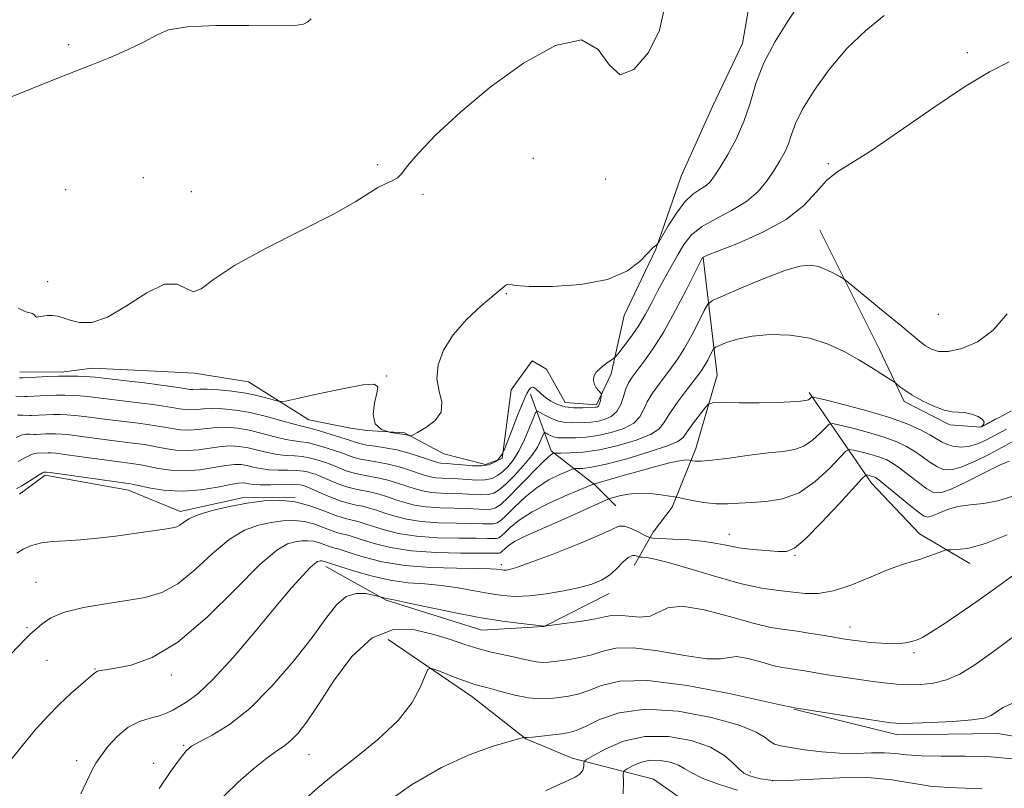
# Model space of a CAD drawing. Extents: x 2139800 to 2142700, y 304800 to 307700.
# Drawn here: x 2140317 to 2140484, y 306198 to 306328 of the extents above; entities that cross this region are included whole.
import ezdxf

# ---------------------------------------------------------------- set-up
doc = ezdxf.new("R2010")
doc.units = 0
doc.header["$MEASUREMENT"] = 0
for name, color, linetype, lineweight in [('BREAKLINE DTM HARD', 7, 'Continuous', 0), ('CONTOUR INDEX', 41, 'Continuous', 13), ('CONTOUR INTERMEDIATE', 44, 'Continuous', 0), ('SPOT ELEVATION DTM', 2, 'Continuous', 13)]:
    doc.layers.add(name, color=color, linetype=linetype, lineweight=lineweight)

msp = doc.modelspace()

# ---------------------------------------------------------------- linework, layer by layer
at = {"layer": 'BREAKLINE DTM HARD'}
for points in [[(2140441.8, 306337.1, 1110.84), (2140439.6, 306324.4, 1110.81), (2140434.58, 306313.83, 1111.62), (2140429.2, 306301.85, 1111.2), (2140424.88, 306289.51, 1109.92), (2140419.51, 306278.24, 1109.5), (2140417.32, 306268.36, 1107.45), (2140414.82, 306263.08, 1108.3), (2140409.52, 306263.47, 1108.86), (2140406.38, 306269.14, 1109.36), (2140403.91, 306270.57, 1109.78), (2140400.35, 306265.65, 1109.82), (2140398.86, 306253.99, 1107.84), (2140396.02, 306252.95, 1108.44), (2140388.97, 306254.77, 1109.25), (2140382.28, 306258.34, 1110.14), (2140375.92, 306258.74, 1110), (2140373.1, 306259.11, 1109.64), (2140366.04, 306260.57, 1109.01), (2140355.83, 306267, 1111.16), (2140346.66, 306268.47, 1111.62), (2140338.89, 306268.87, 1111.2), (2140329.35, 306269.29, 1110.84), (2140324.04, 306268.62, 1110.35), (2140317.03, 306268.67, 1110.63)], [(2140452.7, 306292.7, 1104.97), (2140462.82, 306272.5, 1102.6), (2140467, 306263.64, 1101.65), (2140474.75, 306259.7, 1101.65), (2140480.04, 306259.31, 1102), (2140482.53, 306260.71, 1102.07)], [(2140432.94, 306288.05, 1105.93), (2140435.3, 306268.12, 1100.81), (2140431.66, 306255.69, 1098.64), (2140427.69, 306245.76, 1095.47), (2140424.46, 306241.51, 1094.62), (2140421.22, 306235.84, 1091.13)], [(2140403.65, 306264.91, 1107.47), (2140407.14, 306255.29, 1102.28), (2140414.57, 306249.55, 1097.9), (2140418.1, 306245.96, 1095.06)], [(2140450.93, 306265.17, 1100.31), (2140461.5, 306249.8, 1093.34), (2140469.63, 306241.21, 1092.66), (2140478.13, 306236.18, 1091.42)], [(2140317.01, 306247.96, 1099.5), (2140321.34, 306251.16, 1099.67), (2140335.46, 306248.6, 1099.35), (2140344.27, 306245.01, 1098.47), (2140355.24, 306247.41, 1098.4), (2140363.72, 306247.35, 1098.01)], [(2140368.94, 306235.66, 1091.44), (2140379.15, 306229.94, 1089.81), (2140395.37, 306224.89, 1089.17), (2140405.98, 306225.52, 1089.99), (2140416.97, 306231.1, 1091.33)], [(2140379.52, 306223.31, 1086.65), (2140393.68, 306213.61, 1085.3), (2140402.88, 306206.44, 1083.95), (2140410.69, 306203.18, 1082.6), (2140424.53, 306199.61, 1078.43)], [(2140448.28, 306211.47, 1085.92), (2140465.92, 306207.11, 1085.43), (2140482.88, 306207.35, 1085.29), (2140498.06, 306204.78, 1085.22), (2140510.78, 306203.99, 1084.3), (2140518.91, 306205.7, 1084.62), (2140518.63, 306216.3, 1085.64), (2140518.32, 306223.37, 1086.24)], [(2140424.53, 306199.61, 1078.43), (2140450.91, 306181.06, 1071.71), (2140464.3, 306175.68, 1070.2), (2140477.68, 306168.88, 1068.71), (2140488.97, 306166.68, 1068.18), (2140497.8, 306165.92, 1068.78), (2140511.21, 306163.36, 1069.06), (2140521.11, 306164, 1069.77), (2140527.1, 306161.13, 1069.95), (2140532.02, 306156.86, 1069.63), (2140538.31, 306146.22, 1069.45), (2140545.32, 306138.4, 1069.1)]]:
    msp.add_polyline3d(points, dxfattribs=at)
at = {"layer": 'CONTOUR INDEX', "flags": 128}
for points, elevation in [([(2140317.022, 306267.685), (2140317.556, 306267.685), (2140319.818, 306267.807), (2140321.675, 306267.897), (2140323.639, 306267.964), (2140325.434, 306267.982), (2140326.952, 306267.962), (2140328.123, 306267.922), (2140328.96, 306267.87), (2140329.804, 306267.787), (2140335.571, 306267.132), (2140338.191, 306266.816), (2140340.618, 306266.498), (2140342.686, 306266.205), (2140344.272, 306265.964), (2140345.945, 306265.702), (2140346.392, 306265.676), (2140347.596, 306265.741), (2140348.831, 306265.726), (2140350.716, 306265.611), (2140353.006, 306265.386), (2140355.359, 306265.049), (2140357.473, 306264.616), (2140359.194, 306264.171), (2140360.412, 306263.812), (2140361.167, 306263.638), (2140362.129, 306263.729), (2140364.123, 306264.164), (2140367.629, 306264.953), (2140371.749, 306265.836), (2140375.241, 306266.486), (2140377.162, 306266.623), (2140377.766, 306266.161), (2140377.608, 306265.061), (2140377.212, 306263.372), (2140376.983, 306261.482), (2140377.297, 306259.868), (2140378.383, 306258.885), (2140379.892, 306258.411), (2140382.305, 306258.051), (2140382.86, 306257.929), (2140383.14, 306257.844), (2140383.318, 306257.821), (2140383.664, 306257.967), (2140384.475, 306258.405), (2140385.892, 306259.229), (2140387.437, 306260.4), (2140388.478, 306261.85), (2140388.586, 306263.52), (2140388.157, 306265.41), (2140387.793, 306267.531), (2140388.002, 306269.88), (2140388.906, 306272.391), (2140390.536, 306274.987), (2140392.823, 306277.559), (2140395.306, 306279.88), (2140397.427, 306281.698), (2140398.769, 306282.83), (2140399.475, 306283.384), (2140399.829, 306283.544), (2140400.18, 306283.48), (2140401.149, 306283.318), (2140403.42, 306283.172), (2140407.377, 306283.173), (2140412.187, 306283.5), (2140416.718, 306284.348), (2140420.073, 306285.8), (2140422.298, 306287.489), (2140424.477, 306289.783), (2140424.878, 306290.14), (2140425.045, 306290.237), (2140425.149, 306290.32), (2140425.388, 306290.696), (2140427.018, 306293.463), (2140428.387, 306295.603), (2140429.847, 306297.533), (2140431.202, 306298.825), (2140432.385, 306299.629), (2140433.359, 306300.238), (2140434.13, 306300.932), (2140434.878, 306301.924), (2140435.824, 306303.411), (2140437.108, 306305.53), (2140438.54, 306308.163), (2140439.852, 306311.13), (2140440.878, 306314.284), (2140441.878, 306317.602), (2140443.217, 306321.095), (2140445.139, 306324.737), (2140447.411, 306328.359), (2140449.676, 306331.761)], 1110), ([(2140316.478, 306248.87), (2140317.267, 306249.306), (2140318.309, 306249.94), (2140320.352, 306251.233), (2140320.892, 306251.557), (2140321.129, 306251.675), (2140321.217, 306251.691), (2140321.413, 306251.697), (2140321.554, 306251.686), (2140322.186, 306251.602), (2140335.827, 306249.681), (2140336.317, 306249.581), (2140337.402, 306249.344), (2140339.292, 306248.949), (2140341.824, 306248.57), (2140344.741, 306248.428), (2140347.77, 306248.669), (2140350.569, 306249.13), (2140352.778, 306249.574), (2140354.153, 306249.812), (2140354.912, 306249.864), (2140355.388, 306249.803), (2140355.889, 306249.695), (2140356.635, 306249.59), (2140357.821, 306249.531), (2140359.537, 306249.546), (2140361.451, 306249.595), (2140363.125, 306249.621), (2140364.23, 306249.581), (2140364.855, 306249.497), (2140365.197, 306249.405), (2140365.464, 306249.317), (2140365.896, 306249.144), (2140368.157, 306248.139), (2140369.884, 306247.398), (2140371.571, 306246.75), (2140372.951, 306246.343), (2140374.094, 306246.1), (2140375.152, 306245.886), (2140376.265, 306245.592), (2140377.507, 306245.204), (2140378.935, 306244.729), (2140380.617, 306244.193), (2140382.649, 306243.679), (2140385.133, 306243.287), (2140388.077, 306243.084), (2140391.09, 306243.012), (2140393.686, 306242.984), (2140395.499, 306242.934), (2140396.654, 306242.892), (2140397.399, 306242.912), (2140397.979, 306243.068), (2140398.627, 306243.505), (2140399.577, 306244.387), (2140400.992, 306245.796), (2140402.777, 306247.477), (2140404.767, 306249.094), (2140406.785, 306250.371), (2140408.597, 306251.283), (2140409.957, 306251.868), (2140410.719, 306252.173), (2140411.147, 306252.285), (2140412.459, 306252.322), (2140413.984, 306252.509), (2140416.463, 306253.027), (2140419.966, 306253.964), (2140423.751, 306255.101), (2140426.871, 306256.142), (2140428.652, 306256.891), (2140429.519, 306257.562), (2140431.131, 306259.798), (2140433.192, 306262.508), (2140433.802, 306263.192), (2140434.576, 306263.441), (2140436.177, 306263.469), (2140439.009, 306263.457), (2140442.443, 306263.458), (2140445.589, 306263.493), (2140447.759, 306263.575), (2140449.064, 306263.679), (2140450.282, 306263.823), (2140450.586, 306263.87), (2140450.805, 306263.949), (2140451.002, 306264.084), (2140451.302, 306264.379), (2140451.461, 306264.432), (2140452.113, 306264.305), (2140453.818, 306263.887), (2140456.901, 306263.113), (2140460.752, 306262.09), (2140464.525, 306260.965), (2140467.541, 306259.872), (2140469.774, 306258.875), (2140471.366, 306258.023), (2140473.333, 306256.82), (2140474.195, 306256.399), (2140475.263, 306256.064), (2140476.53, 306255.899), (2140477.942, 306256.009), (2140479.426, 306256.453), (2140480.851, 306257.088), (2140484.365, 306258.956)], 1100), ([(2140340.675, 306198.031), (2140342.651, 306200.943), (2140344.245, 306203.126), (2140345.282, 306204.423), (2140346.177, 306205.192), (2140347.493, 306205.919), (2140349.662, 306207.049), (2140352.593, 306208.867), (2140356.062, 306211.616), (2140359.813, 306215.384), (2140363.466, 306219.629), (2140366.612, 306223.654), (2140368.969, 306226.877), (2140370.777, 306229.183), (2140372.405, 306230.571), (2140374.115, 306231.101), (2140375.736, 306231.069), (2140376.987, 306230.83), (2140377.987, 306230.594), (2140378.797, 306230.343), (2140379.151, 306230.254), (2140380.47, 306230.014), (2140382.498, 306229.598), (2140385.99, 306228.848), (2140390.391, 306227.926), (2140394.922, 306227.053), (2140398.904, 306226.406), (2140402.081, 306225.982), (2140406.046, 306225.559), (2140409.82, 306226.052), (2140412.352, 306226.412), (2140414.644, 306226.8), (2140416.218, 306227.152), (2140417.376, 306227.388), (2140418.613, 306227.422), (2140420.284, 306227.235), (2140422.171, 306227.074), (2140423.918, 306227.251), (2140426.931, 306228.69), (2140429.375, 306228.956), (2140433.077, 306228.34), (2140437.389, 306227.197), (2140441.395, 306226.064), (2140444.42, 306225.353), (2140446.741, 306224.968), (2140448.873, 306224.688), (2140451.193, 306224.34), (2140453.52, 306223.952), (2140457.032, 306223.351), (2140458.264, 306223.165), (2140459.596, 306222.994), (2140461.288, 306222.807), (2140463.167, 306222.645), (2140464.952, 306222.571), (2140466.419, 306222.629), (2140467.57, 306222.784), (2140468.465, 306222.984), (2140469.209, 306223.216), (2140470.1, 306223.642), (2140471.484, 306224.461), (2140473.605, 306225.819), (2140476.311, 306227.63), (2140479.347, 306229.751), (2140482.49, 306232.029), (2140485.622, 306234.283)], 1090), ([(2140419.384, 306197.107), (2140419.396, 306199.267), (2140419.368, 306200.47), (2140419.534, 306201.015), (2140420.034, 306201.369), (2140420.971, 306201.883), (2140422.286, 306202.439), (2140423.878, 306202.803), (2140425.628, 306202.8), (2140427.333, 306202.488), (2140428.769, 306201.985), (2140429.843, 306201.381), (2140430.988, 306200.663), (2140432.765, 306199.792), (2140435.521, 306198.764), (2140438.726, 306197.714)], 1080)]:
    msp.add_lwpolyline(points, dxfattribs=dict(at, elevation=elevation))
at = {"layer": 'CONTOUR INTERMEDIATE', "flags": 128}
for points, elevation in [([(2140316.38, 306264.579), (2140317.858, 306264.485), (2140318.289, 306264.485), (2140321.61, 306264.657), (2140323.194, 306264.71), (2140324.658, 306264.723), (2140325.999, 306264.69), (2140327.26, 306264.613), (2140328.502, 306264.49), (2140337.678, 306263.395), (2140339.66, 306263.134), (2140341.412, 306262.88), (2140342.898, 306262.64), (2140344.104, 306262.427), (2140345.121, 306262.275), (2140346.062, 306262.226), (2140347.045, 306262.298), (2140348.19, 306262.419), (2140349.621, 306262.496), (2140351.432, 306262.443), (2140353.613, 306262.213), (2140356.126, 306261.769), (2140358.872, 306261.11), (2140361.499, 306260.389), (2140363.593, 306259.796), (2140364.895, 306259.46), (2140365.756, 306259.265), (2140366.683, 306259.032), (2140368.04, 306258.633), (2140373.118, 306257.053), (2140373.748, 306256.844), (2140374.298, 306256.646), (2140374.948, 306256.453), (2140375.885, 306256.266), (2140377.25, 306256.076), (2140378.979, 306255.825), (2140380.958, 306255.443), (2140383.047, 306254.896), (2140385.003, 306254.291), (2140387.528, 306253.447), (2140388.077, 306253.285), (2140388.452, 306253.218), (2140389.551, 306253.145), (2140390.601, 306253.056), (2140392.109, 306252.904), (2140393.817, 306252.771), (2140395.385, 306252.762), (2140396.545, 306252.943), (2140397.311, 306253.23), (2140397.77, 306253.497), (2140398.009, 306253.656), (2140398.134, 306253.765), (2140398.834, 306254.729), (2140398.961, 306254.935), (2140399.169, 306255.426), (2140400.463, 306258.759), (2140401.467, 306261.313), (2140402.386, 306263.575), (2140403.019, 306265.001), (2140403.418, 306265.714), (2140403.693, 306266.001), (2140403.945, 306266.1), (2140404.218, 306266.046), (2140404.543, 306265.826), (2140405.493, 306264.918), (2140406.196, 306264.323), (2140407.098, 306263.71), (2140408.208, 306263.164), (2140409.527, 306262.776), (2140411.016, 306262.607), (2140412.467, 306262.594), (2140414.665, 306262.697), (2140414.839, 306262.717), (2140414.996, 306262.763), (2140415.159, 306262.893), (2140415.315, 306263.173), (2140415.452, 306263.631), (2140415.564, 306264.154), (2140415.642, 306264.595), (2140415.676, 306264.849), (2140415.63, 306265.005), (2140415.165, 306265.525), (2140414.809, 306265.99), (2140414.497, 306266.556), (2140414.33, 306267.196), (2140414.404, 306267.892), (2140414.811, 306268.634), (2140415.583, 306269.393), (2140416.501, 306270.084), (2140417.75, 306270.925), (2140418.098, 306271.266), (2140418.629, 306271.924), (2140419.555, 306273.111), (2140420.75, 306274.719), (2140422, 306276.558), (2140423.143, 306278.472), (2140424.206, 306280.436), (2140425.268, 306282.458), (2140426.383, 306284.528), (2140427.517, 306286.574), (2140428.61, 306288.51), (2140429.662, 306290.268), (2140430.911, 306291.857), (2140432.652, 306293.307), (2140435.051, 306294.663), (2140437.757, 306296.036), (2140440.29, 306297.552), (2140442.277, 306299.286), (2140443.775, 306301.123), (2140444.948, 306302.897), (2140445.934, 306304.488), (2140446.752, 306305.952), (2140447.393, 306307.388), (2140447.908, 306308.924), (2140448.587, 306310.79), (2140449.776, 306313.242), (2140451.729, 306316.42), (2140454.316, 306319.991), (2140457.314, 306323.506), (2140460.498, 306326.586), (2140463.642, 306329.128)], 1108), ([(2140316.745, 306279.496), (2140318.083, 306278.889), (2140318.792, 306278.671), (2140319.158, 306278.586), (2140319.421, 306278.431), (2140319.624, 306278.226), (2140319.764, 306278.044), (2140319.858, 306277.945), (2140320.006, 306277.935), (2140320.908, 306278.136), (2140321.679, 306278.253), (2140322.537, 306278.272), (2140323.413, 306278.129), (2140324.398, 306277.843), (2140325.616, 306277.453), (2140327.193, 306277.068), (2140329.25, 306277.078), (2140331.903, 306277.943), (2140335.159, 306279.874), (2140338.568, 306282.086), (2140341.565, 306283.545), (2140343.738, 306283.559), (2140345.272, 306282.798), (2140346.503, 306282.273), (2140347.829, 306282.792), (2140349.904, 306284.346), (2140353.443, 306286.725), (2140358.806, 306289.673), (2140370.354, 306295.515), (2140374.029, 306297.571), (2140377.767, 306299.93), (2140379.061, 306300.565), (2140380.205, 306301.063), (2140381.121, 306301.593), (2140381.837, 306302.348), (2140382.806, 306303.621), (2140384.588, 306305.727), (2140387.61, 306308.863), (2140391.767, 306312.746), (2140396.824, 306316.976), (2140402.443, 306321.05), (2140407.883, 306324.062), (2140412.303, 306325.002), (2140415.15, 306323.371), (2140417.027, 306320.708), (2140418.829, 306319.06), (2140421.181, 306319.954), (2140423.651, 306322.836), (2140425.538, 306326.632), (2140426.354, 306330.407)], 1112), ([(2140312.165, 306313.992), (2140322.176, 306318.002), (2140325.2, 306319.195), (2140329.274, 306320.774), (2140332.116, 306321.916), (2140335.32, 306323.283), (2140338.163, 306324.646), (2140340.227, 306325.804), (2140342.289, 306326.679), (2140345.428, 306327.222), (2140350.3, 306327.422), (2140355.872, 306327.417), (2140360.691, 306327.38), (2140363.664, 306327.457), (2140365.155, 306327.68), (2140365.891, 306328.051), (2140366.46, 306328.583)], 1114), ([(2140316.667, 306261.36), (2140317.564, 306261.353), (2140318.694, 306261.286), (2140319.021, 306261.286), (2140321.545, 306261.416), (2140322.749, 306261.457), (2140323.882, 306261.464), (2140325.046, 306261.418), (2140326.397, 306261.303), (2140328.044, 306261.111), (2140331.827, 306260.618), (2140337.166, 306259.974), (2140338.701, 306259.771), (2140340.138, 306259.555), (2140341.524, 306259.316), (2140342.901, 306259.057), (2140344.297, 306258.849), (2140345.732, 306258.777), (2140347.226, 306258.891), (2140348.785, 306259.097), (2140350.41, 306259.265), (2140352.112, 306259.285), (2140353.938, 306259.126), (2140355.942, 306258.778), (2140358.126, 306258.256), (2140360.283, 306257.689), (2140362.15, 306257.229), (2140363.555, 306256.982), (2140364.68, 306256.847), (2140365.793, 306256.679), (2140367.088, 306256.37), (2140368.44, 306255.978), (2140371.313, 306255.076), (2140371.997, 306254.826), (2140372.763, 306254.519), (2140373.682, 306254.189), (2140374.807, 306253.887), (2140376.175, 306253.643), (2140377.757, 306253.394), (2140379.506, 306253.054), (2140381.351, 306252.57), (2140383.129, 306252.019), (2140385.801, 306251.134), (2140386.72, 306250.883), (2140387.622, 306250.735), (2140388.684, 306250.661), (2140389.936, 306250.612), (2140391.372, 306250.538), (2140392.96, 306250.414), (2140394.554, 306250.319), (2140395.984, 306250.361), (2140397.126, 306250.622), (2140398.058, 306251.095), (2140398.909, 306251.751), (2140399.782, 306252.586), (2140400.697, 306253.703), (2140401.647, 306255.231), (2140402.608, 306257.201), (2140403.477, 306259.243), (2140404.132, 306260.891), (2140404.512, 306261.788), (2140404.81, 306262.025), (2140405.28, 306261.807), (2140406.108, 306261.331), (2140407.205, 306260.779), (2140408.411, 306260.325), (2140409.594, 306260.098), (2140410.724, 306260.046), (2140412.827, 306260.096), (2140413.86, 306260.154), (2140414.962, 306260.296), (2140416.158, 306260.583), (2140417.323, 306261.101), (2140418.294, 306261.941), (2140418.959, 306263.138), (2140419.412, 306264.502), (2140419.799, 306265.788), (2140420.256, 306266.832), (2140420.88, 306267.801), (2140422.952, 306270.497), (2140424.455, 306272.623), (2140426.234, 306275.47), (2140428.205, 306279.032), (2140430.091, 306282.676), (2140432.794, 306288.066), (2140432.925, 306288.161), (2140433.641, 306288.468), (2140438.914, 306290.526), (2140443.071, 306292.354), (2140447.015, 306294.544), (2140449.987, 306296.928), (2140452.144, 306299.228), (2140453.87, 306301.139), (2140455.587, 306302.529), (2140457.862, 306303.948), (2140461.3, 306306.121), (2140466.232, 306309.498), (2140471.89, 306313.434), (2140477.231, 306317.015), (2140481.47, 306319.55), (2140484.838, 306321.257)], 1106), ([(2140316.406, 306257.561), (2140317.29, 306257.925), (2140318.074, 306258.092), (2140318.749, 306258.127), (2140319.53, 306258.087), (2140319.754, 306258.087), (2140321.48, 306258.176), (2140322.303, 306258.204), (2140323.106, 306258.204), (2140324.093, 306258.146), (2140325.534, 306257.994), (2140327.586, 306257.731), (2140332.2, 306257.106), (2140336.653, 306256.553), (2140337.743, 306256.407), (2140338.865, 306256.23), (2140340.15, 306255.992), (2140341.698, 306255.688), (2140343.472, 306255.423), (2140345.402, 306255.327), (2140347.408, 306255.484), (2140351.199, 306256.035), (2140352.793, 306256.127), (2140354.263, 306256.039), (2140355.757, 306255.786), (2140357.381, 306255.403), (2140359.067, 306254.989), (2140360.707, 306254.663), (2140362.216, 306254.503), (2140363.604, 306254.43), (2140364.904, 306254.326), (2140366.135, 306254.107), (2140367.245, 306253.818), (2140368.875, 306253.314), (2140369.507, 306253.098), (2140370.246, 306252.808), (2140371.228, 306252.393), (2140372.416, 306251.925), (2140373.728, 306251.508), (2140375.101, 306251.21), (2140376.536, 306250.963), (2140378.055, 306250.665), (2140379.656, 306250.244), (2140381.255, 306249.748), (2140384.073, 306248.82), (2140385.363, 306248.482), (2140386.792, 306248.252), (2140388.481, 306248.135), (2140392.143, 306248.02), (2140395.254, 306247.843), (2140396.455, 306247.878), (2140397.422, 306248.116), (2140398.344, 306248.666), (2140399.455, 306249.637), (2140400.901, 306251.076), (2140402.468, 306252.78), (2140403.853, 306254.478), (2140404.823, 306255.941), (2140405.419, 306257.089), (2140405.925, 306258.294), (2140406.063, 306258.404), (2140406.28, 306258.303), (2140406.663, 306258.083), (2140407.17, 306257.828), (2140407.728, 306257.618), (2140408.299, 306257.513), (2140408.997, 306257.488), (2140411.33, 306257.514), (2140413.056, 306257.61), (2140415.086, 306257.875), (2140417.316, 306258.377), (2140419.452, 306259.101), (2140421.153, 306260.008), (2140422.197, 306261.065), (2140422.839, 306262.264), (2140423.453, 306263.603), (2140424.326, 306265.064), (2140425.395, 306266.569), (2140427.575, 306269.406), (2140428.624, 306270.879), (2140429.751, 306272.685), (2140430.992, 306274.934), (2140432.183, 306277.238), (2140433.109, 306279.087), (2140433.707, 306280.147), (2140434.534, 306280.801), (2140436.298, 306281.609), (2140439.43, 306282.959), (2140443.247, 306284.547), (2140446.789, 306285.897), (2140449.328, 306286.636), (2140451.074, 306286.804), (2140452.468, 306286.547), (2140453.848, 306286.014), (2140455.121, 306285.388), (2140456.09, 306284.855), (2140456.687, 306284.502), (2140457.355, 306284.006), (2140463.816, 306278.722), (2140466.448, 306276.542), (2140469.64, 306273.865), (2140470.64, 306273.101), (2140471.634, 306272.511), (2140472.859, 306272.158), (2140474.54, 306272.163), (2140476.808, 306272.652), (2140479.433, 306273.786), (2140482.093, 306275.735), (2140484.494, 306278.514)], 1104), ([(2140316.748, 306253.461), (2140317.916, 306254.104), (2140318.823, 306254.579), (2140319.495, 306254.825), (2140320.013, 306254.905), (2140321.858, 306254.95), (2140322.33, 306254.945), (2140323.139, 306254.874), (2140324.671, 306254.685), (2140327.128, 306254.351), (2140334.335, 306253.358), (2140336.785, 306253.044), (2140337.591, 306252.906), (2140340.495, 306252.318), (2140342.648, 306251.996), (2140345.071, 306251.878), (2140347.589, 306252.076), (2140349.974, 306252.453), (2140351.989, 306252.804), (2140353.473, 306252.969), (2140354.587, 306252.952), (2140355.572, 306252.795), (2140356.635, 306252.549), (2140357.851, 306252.29), (2140359.264, 306252.097), (2140360.877, 306252.025), (2140362.527, 306252.013), (2140364.015, 306251.973), (2140365.182, 306251.844), (2140366.05, 306251.657), (2140366.682, 306251.471), (2140367.169, 306251.316), (2140367.702, 306251.121), (2140368.495, 306250.79), (2140369.693, 306250.266), (2140371.15, 306249.662), (2140372.65, 306249.129), (2140374.026, 306248.777), (2140376.603, 306248.275), (2140377.96, 306247.918), (2140379.381, 306247.476), (2140380.841, 306246.99), (2140382.345, 306246.507), (2140384.006, 306246.08), (2140385.963, 306245.769), (2140388.279, 306245.609), (2140390.705, 306245.546), (2140392.914, 306245.502), (2140395.954, 306245.368), (2140396.927, 306245.395), (2140397.714, 306245.606), (2140398.594, 306246.199), (2140399.883, 306247.397), (2140401.756, 306249.289), (2140405.63, 306253.249), (2140406.735, 306254.306), (2140407.274, 306254.75), (2140407.486, 306254.87), (2140407.62, 306254.907), (2140407.959, 306254.919), (2140408.791, 306254.917), (2140410.34, 306254.929), (2140412.562, 306255.065), (2140415.349, 306255.453), (2140418.515, 306256.171), (2140421.586, 306257.101), (2140424.012, 306258.075), (2140425.435, 306258.992), (2140426.267, 306260.027), (2140427.107, 306261.419), (2140428.395, 306263.296), (2140429.911, 306265.338), (2140432.196, 306268.311), (2140432.782, 306269.113), (2140433.23, 306269.823), (2140433.693, 306270.662), (2140434.483, 306272.211), (2140434.706, 306272.607), (2140435.014, 306272.851), (2140435.672, 306273.152), (2140436.902, 306273.656), (2140438.754, 306274.248), (2140441.239, 306274.752), (2140444.308, 306275.006), (2140447.687, 306274.912), (2140451.045, 306274.391), (2140454.112, 306273.409), (2140456.857, 306272.12), (2140459.308, 306270.729), (2140461.47, 306269.421), (2140463.243, 306268.316), (2140465.189, 306267.074), (2140465.527, 306266.834), (2140466.287, 306266.174), (2140467.104, 306265.554), (2140468.365, 306264.741), (2140470.098, 306263.775), (2140472.025, 306262.843), (2140473.79, 306262.168), (2140475.136, 306261.894), (2140476.208, 306261.85), (2140477.252, 306261.79), (2140478.425, 306261.523), (2140479.539, 306261.096), (2140480.317, 306260.611), (2140480.571, 306260.159), (2140480.463, 306259.784), (2140480.115, 306259.379), (2140480.173, 306259.384), (2140481.821, 306260.253), (2140483.957, 306261.425), (2140485.228, 306262.099)], 1102), ([(2140316.555, 306237.921), (2140317.634, 306238.63), (2140319.041, 306239.252), (2140320.717, 306239.698), (2140322.626, 306239.92), (2140324.814, 306240.029), (2140327.35, 306240.171), (2140330.243, 306240.457), (2140333.26, 306240.841), (2140341.969, 306242.055), (2140342.97, 306242.209), (2140343.65, 306242.387), (2140344.191, 306242.675), (2140344.795, 306243.137), (2140345.735, 306243.744), (2140347.305, 306244.442), (2140349.684, 306245.174), (2140352.59, 306245.867), (2140355.626, 306246.443), (2140358.475, 306246.822), (2140361.145, 306246.919), (2140363.724, 306246.647), (2140366.253, 306245.978), (2140368.577, 306245.127), (2140370.496, 306244.37), (2140371.878, 306243.91), (2140372.872, 306243.668), (2140373.701, 306243.497), (2140374.569, 306243.267), (2140375.632, 306242.932), (2140377.03, 306242.469), (2140378.889, 306241.88), (2140381.292, 306241.278), (2140384.304, 306240.804), (2140387.874, 306240.558), (2140391.475, 306240.479), (2140394.457, 306240.466), (2140396.345, 306240.44), (2140397.354, 306240.416), (2140397.871, 306240.429), (2140398.243, 306240.529), (2140398.66, 306240.81), (2140399.271, 306241.378), (2140400.229, 306242.303), (2140401.712, 306243.523), (2140403.904, 306244.939), (2140406.834, 306246.435), (2140409.921, 306247.815), (2140414.429, 306249.681), (2140414.479, 306249.685), (2140414.622, 306249.715), (2140414.928, 306249.797), (2140418.554, 306250.858), (2140421.428, 306251.688), (2140424.649, 306252.589), (2140427.447, 306253.311), (2140429.237, 306253.674), (2140430.171, 306253.763), (2140430.588, 306253.729), (2140431.148, 306253.624), (2140431.59, 306253.56), (2140432.57, 306253.554), (2140434.429, 306253.704), (2140437.338, 306254.068), (2140440.765, 306254.531), (2140444.004, 306254.937), (2140446.514, 306255.196), (2140448.417, 306255.491), (2140449.997, 306256.069), (2140451.469, 306257.079), (2140452.754, 306258.266), (2140453.703, 306259.275), (2140454.279, 306259.823), (2140454.907, 306259.922), (2140456.125, 306259.657), (2140458.282, 306259.115), (2140460.977, 306258.399), (2140463.617, 306257.612), (2140465.742, 306256.834), (2140467.416, 306256.043), (2140468.829, 306255.193), (2140470.142, 306254.267), (2140471.379, 306253.365), (2140472.533, 306252.614), (2140473.642, 306252.142), (2140474.936, 306252.071), (2140476.693, 306252.523), (2140479.048, 306253.532), (2140481.569, 306254.793), (2140486.58, 306257.475)], 1098), ([(2140313.021, 306218.277), (2140318.031, 306223.403), (2140318.824, 306224.178), (2140319.93, 306225.181), (2140320.84, 306225.977), (2140322.331, 306226.949), (2140324.635, 306227.909), (2140327.852, 306228.708), (2140331.556, 306229.354), (2140335.187, 306229.889), (2140338.327, 306230.413), (2140341.121, 306231.24), (2140343.856, 306232.737), (2140346.743, 306235.101), (2140349.692, 306237.827), (2140352.539, 306240.239), (2140355.151, 306241.822), (2140357.525, 306242.699), (2140359.685, 306243.155), (2140361.666, 306243.419), (2140363.522, 306243.486), (2140365.314, 306243.297), (2140367.072, 306242.832), (2140368.688, 306242.241), (2140370.022, 306241.714), (2140370.982, 306241.395), (2140371.673, 306241.227), (2140372.249, 306241.108), (2140372.874, 306240.941), (2140373.758, 306240.66), (2140375.124, 306240.208), (2140377.162, 306239.566), (2140379.935, 306238.876), (2140383.474, 306238.321), (2140387.672, 306238.032), (2140391.86, 306237.946), (2140398.343, 306237.946), (2140398.508, 306237.991), (2140398.694, 306238.116), (2140399.392, 306238.78), (2140400.064, 306239.327), (2140401.07, 306239.97), (2140402.498, 306240.689), (2140404.412, 306241.546), (2140406.871, 306242.621), (2140409.821, 306243.933), (2140416.419, 306246.911), (2140417.097, 306247.185), (2140417.72, 306247.376), (2140418.754, 306247.656), (2140420.21, 306247.946), (2140421.988, 306248.105), (2140423.947, 306248.035), (2140425.804, 306247.824), (2140427.238, 306247.603), (2140428.067, 306247.465), (2140428.666, 306247.353), (2140431.079, 306246.858), (2140433.062, 306246.52), (2140435.15, 306246.293), (2140437.093, 306246.276), (2140439.016, 306246.4), (2140441.139, 306246.553), (2140443.619, 306246.702), (2140446.357, 306247.128), (2140449.189, 306248.189), (2140451.935, 306250.074), (2140454.333, 306252.289), (2140457.098, 306255.214), (2140457.702, 306255.539), (2140458.432, 306255.426), (2140459.663, 306255.117), (2140461.201, 306254.708), (2140462.708, 306254.259), (2140463.944, 306253.796), (2140465.057, 306253.211), (2140466.293, 306252.364), (2140467.811, 306251.188), (2140469.426, 306249.909), (2140470.87, 306248.828), (2140472.003, 306248.21), (2140473.199, 306248.168), (2140474.966, 306248.78), (2140477.603, 306250.033), (2140480.581, 306251.543), (2140483.167, 306252.835), (2140484.813, 306253.559)], 1096), ([(2140315.601, 306202.947), (2140317.715, 306205.614), (2140319.785, 306208.08), (2140321.799, 306210.308), (2140323.778, 306212.32), (2140325.708, 306214.121), (2140327.426, 306215.632), (2140329.508, 306217.429), (2140329.925, 306217.767), (2140330.232, 306217.921), (2140330.689, 306218.03), (2140331.596, 306218.177), (2140333.261, 306218.434), (2140335.919, 306218.955), (2140339.504, 306220.236), (2140343.874, 306222.857), (2140348.795, 306227.081), (2140353.662, 306231.912), (2140357.772, 306236.037), (2140360.618, 306238.469), (2140362.459, 306239.53), (2140363.744, 306239.868), (2140364.856, 306240.016), (2140365.898, 306240.054), (2140366.905, 306239.948), (2140367.891, 306239.687), (2140368.798, 306239.355), (2140369.547, 306239.059), (2140370.086, 306238.879), (2140370.475, 306238.785), (2140370.798, 306238.718), (2140371.178, 306238.615), (2140371.884, 306238.388), (2140373.218, 306237.947), (2140375.422, 306237.252), (2140378.48, 306236.474), (2140382.317, 306235.835), (2140386.739, 306235.498), (2140391.098, 306235.385), (2140394.631, 306235.358), (2140396.788, 306235.306), (2140397.866, 306235.229), (2140398.747, 306235.093), (2140399.11, 306235.068), (2140399.513, 306235.082), (2140400.084, 306235.176), (2140401.269, 306235.526), (2140403.591, 306236.343), (2140407.301, 306237.734), (2140411.545, 306239.395), (2140415.192, 306240.918), (2140417.423, 306241.966), (2140418.645, 306242.494), (2140419.572, 306242.527), (2140420.745, 306242.13), (2140422.016, 306241.521), (2140423.061, 306240.957), (2140423.704, 306240.635), (2140424.362, 306240.499), (2140425.601, 306240.434), (2140427.788, 306240.339), (2140430.507, 306240.178), (2140433.148, 306239.934), (2140435.266, 306239.599), (2140437.087, 306239.222), (2140439.004, 306238.864), (2140441.277, 306238.576), (2140443.627, 306238.365), (2140445.642, 306238.227), (2140447.083, 306238.236), (2140448.403, 306238.778), (2140450.23, 306240.314), (2140452.949, 306243.07), (2140455.981, 306246.312), (2140459.917, 306250.605), (2140460.496, 306251.157), (2140460.739, 306251.196), (2140461.426, 306251.018), (2140461.8, 306250.906), (2140462.146, 306250.758), (2140462.699, 306250.379), (2140463.757, 306249.535), (2140467.473, 306246.453), (2140469.208, 306245.043), (2140470.309, 306244.248), (2140471.028, 306244.03), (2140471.771, 306244.247), (2140472.868, 306244.749), (2140474.34, 306245.348), (2140476.128, 306245.849), (2140478.179, 306246.13), (2140480.448, 306246.363), (2140482.896, 306246.794), (2140485.431, 306247.579)], 1094), ([(2140327.422, 306197.145), (2140329.335, 306201.163), (2140329.962, 306202.311), (2140330.769, 306203.514), (2140332.004, 306205.137), (2140333.603, 306206.917), (2140335.425, 306208.439), (2140337.324, 306209.398), (2140339.142, 306209.942), (2140340.717, 306210.333), (2140341.95, 306210.787), (2140342.995, 306211.333), (2140345.399, 306212.719), (2140347.225, 306214.057), (2140349.799, 306216.483), (2140353.222, 306220.269), (2140356.997, 306224.718), (2140360.474, 306228.89), (2140363.14, 306232.037), (2140365.019, 306234.169), (2140366.271, 306235.49), (2140367.053, 306236.2), (2140367.514, 306236.497), (2140367.803, 306236.58), (2140368.047, 306236.613), (2140368.275, 306236.621), (2140368.495, 306236.598), (2140368.711, 306236.541), (2140371.312, 306235.687), (2140373.633, 306234.938), (2140376.637, 306234.068), (2140379.847, 306233.337), (2140382.882, 306232.928), (2140385.751, 306232.71), (2140388.565, 306232.478), (2140391.389, 306232.077), (2140394.129, 306231.577), (2140396.648, 306231.102), (2140398.884, 306230.761), (2140401.06, 306230.61), (2140403.476, 306230.692), (2140406.31, 306231.027), (2140409.275, 306231.535), (2140411.965, 306232.115), (2140414.075, 306232.7), (2140415.699, 306233.365), (2140417.035, 306234.22), (2140418.239, 306235.308), (2140419.314, 306236.406), (2140420.22, 306237.224), (2140420.928, 306237.556), (2140421.443, 306237.538), (2140421.778, 306237.391), (2140421.973, 306237.293), (2140422.173, 306237.252), (2140422.548, 306237.233), (2140423.299, 306237.175), (2140424.744, 306236.922), (2140427.229, 306236.293), (2140430.916, 306235.197), (2140435.234, 306233.899), (2140439.429, 306232.755), (2140442.905, 306232.029), (2140445.716, 306231.625), (2140450.212, 306231.122), (2140452.419, 306231.093), (2140455.005, 306231.528), (2140458.139, 306232.571), (2140461.435, 306233.919), (2140464.367, 306235.154), (2140466.551, 306235.967), (2140468.179, 306236.468), (2140469.586, 306236.874), (2140471.016, 306237.348), (2140472.347, 306237.835), (2140473.951, 306238.441), (2140474.372, 306238.516), (2140474.988, 306238.513), (2140476.128, 306238.532), (2140478.001, 306238.801), (2140480.783, 306239.587), (2140484.47, 306241.023)], 1092), ([(2140351.62, 306196.732), (2140354.086, 306199.108), (2140356.654, 306201.349), (2140358.931, 306203.172), (2140360.633, 306204.4), (2140361.911, 306205.281), (2140363.026, 306206.168), (2140364.225, 306207.408), (2140365.713, 306209.327), (2140367.684, 306212.247), (2140370.27, 306216.243), (2140373.366, 306220.41), (2140376.806, 306223.598), (2140380.413, 306224.966), (2140383.968, 306224.914), (2140387.24, 306224.149), (2140390.06, 306223.272), (2140392.501, 306222.454), (2140394.701, 306221.757), (2140396.769, 306221.223), (2140400.477, 306220.43), (2140403.455, 306219.718), (2140404.641, 306219.484), (2140405.659, 306219.402), (2140406.722, 306219.457), (2140408.088, 306219.617), (2140409.921, 306219.863), (2140412.016, 306220.217), (2140414.078, 306220.713), (2140415.956, 306221.328), (2140418.095, 306221.821), (2140421.084, 306221.892), (2140425.236, 306221.371), (2140429.754, 306220.598), (2140433.561, 306220.04), (2140435.902, 306220.017), (2140437.311, 306220.268), (2140438.642, 306220.384), (2140440.53, 306220.071), (2140442.728, 306219.488), (2140444.77, 306218.91), (2140446.312, 306218.548), (2140447.495, 306218.352), (2140448.582, 306218.209), (2140449.816, 306218.023), (2140453.358, 306217.439), (2140455.873, 306217.036), (2140458.64, 306216.61), (2140461.318, 306216.223), (2140463.649, 306215.925), (2140465.728, 306215.725), (2140467.738, 306215.623), (2140469.824, 306215.637), (2140471.986, 306215.866), (2140474.183, 306216.429), (2140476.435, 306217.443), (2140478.996, 306219.023), (2140482.176, 306221.281), (2140486.11, 306224.194)], 1088), ([(2140365.611, 306196.383), (2140367.613, 306198.165), (2140370.246, 306200.325), (2140373.811, 306203.088), (2140377.725, 306206.258), (2140381.188, 306209.534), (2140383.581, 306212.623), (2140385.017, 306215.255), (2140385.793, 306217.171), (2140386.224, 306218.186), (2140386.695, 306218.438), (2140387.612, 306218.141), (2140389.227, 306217.512), (2140391.181, 306216.763), (2140392.966, 306216.105), (2140394.236, 306215.684), (2140395.308, 306215.383), (2140396.664, 306215.019), (2140398.638, 306214.473), (2140400.98, 306213.875), (2140403.295, 306213.418), (2140405.274, 306213.246), (2140406.97, 306213.299), (2140408.527, 306213.467), (2140410.076, 306213.681), (2140411.714, 306214.025), (2140413.527, 306214.627), (2140415.699, 306215.505), (2140418.814, 306216.253), (2140423.555, 306216.362), (2140430.189, 306215.507), (2140437.337, 306214.123), (2140446.468, 306212.104), (2140447.691, 306211.847), (2140448.439, 306211.706), (2140462.484, 306209.51), (2140464.78, 306209.181), (2140466.422, 306209.061), (2140468.465, 306209.086), (2140471.626, 306209.2), (2140475.289, 306209.388), (2140478.504, 306209.643), (2140480.57, 306209.969), (2140481.785, 306210.405), (2140482.696, 306211), (2140483.796, 306211.754), (2140485.358, 306212.48)], 1086), ([(2140378.492, 306195.131), (2140383.495, 306198.623), (2140388.53, 306201.585), (2140393.27, 306203.754), (2140397.322, 306205.199), (2140400.274, 306206.071), (2140402.473, 306206.677), (2140402.6, 306206.688), (2140402.72, 306206.67), (2140403.108, 306206.679), (2140403.993, 306206.752), (2140405.494, 306206.911), (2140408.966, 306207.317), (2140410.232, 306207.499), (2140411.412, 306207.834), (2140412.975, 306208.541), (2140415.335, 306209.705), (2140418.684, 306210.88), (2140423.159, 306211.486), (2140428.685, 306211.117), (2140434.354, 306210.055), (2140439.046, 306208.755), (2140441.944, 306207.599), (2140443.449, 306206.676), (2140444.264, 306206), (2140445.024, 306205.563), (2140446.082, 306205.262), (2140447.725, 306204.97), (2140450.127, 306204.603), (2140453.032, 306204.242), (2140456.074, 306204.011), (2140458.937, 306203.987), (2140461.497, 306204.062), (2140463.683, 306204.082), (2140465.519, 306203.94), (2140467.415, 306203.72), (2140469.884, 306203.549), (2140473.282, 306203.512), (2140477.36, 306203.503), (2140481.718, 306203.372), (2140485.978, 306203.02)], 1084), ([(2140406.18, 306197.645), (2140408.25, 306198.612), (2140409.93, 306199.333), (2140411.226, 306199.92), (2140412.1, 306200.497), (2140412.549, 306201.144), (2140412.696, 306201.779), (2140412.699, 306202.277), (2140412.747, 306202.586), (2140413.164, 306202.931), (2140414.307, 306203.609), (2140416.438, 306204.778), (2140419.426, 306206.043), (2140423.047, 306206.871), (2140427.027, 306206.864), (2140430.904, 306206.155), (2140434.169, 306205.01), (2140436.453, 306203.685), (2140437.948, 306202.392), (2140438.982, 306201.334), (2140439.848, 306200.651), (2140440.678, 306200.242), (2140441.566, 306199.948), (2140442.666, 306199.652), (2140444.376, 306199.428), (2140447.159, 306199.391), (2140456.092, 306199.845), (2140460.845, 306199.874), (2140464.896, 306199.51), (2140471.45, 306198.423), (2140474.455, 306198.17), (2140480.264, 306197.983)], 1082)]:
    msp.add_lwpolyline(points, dxfattribs=dict(at, elevation=elevation))
at = {"layer": 'SPOT ELEVATION DTM'}
for p in [(2140325.36, 306324.2, 1114.2), (2140477.72, 306322.85, 1106.3), (2140404.13, 306304.92, 1111.1), (2140454.18, 306304.02, 1106.2), (2140377.73, 306303.8, 1112.2), (2140337.97, 306301.61, 1113.1), (2140416.42, 306301.4, 1111.8), (2140324.81, 306299.57, 1113.2), (2140346.13, 306299.24, 1112.6), (2140385.43, 306298.78, 1111.8), (2140321.76, 306283.96, 1112.9), (2140399.55, 306281.95, 1109.9), (2140472.79, 306278.45, 1105.4), (2140379.26, 306268.01, 1110.1), (2140437.39, 306241.14, 1094.71), (2140448.48, 306237.57, 1093.87), (2140398.72, 306235.96, 1094.4), (2140319.8, 306233, 1096.93), (2140318.27, 306225.33, 1096.21), (2140457.85, 306225.42, 1090.68), (2140468.67, 306221.08, 1089.72), (2140321.68, 306219.76, 1095.04), (2140329.81, 306218.31, 1094.08), (2140342.76, 306217.29, 1093.52), (2140344.83, 306205.34, 1090.17), (2140326.71, 306202.77, 1092.57), (2140339.74, 306202.3, 1090.32), (2140366.09, 306203.77, 1087.12), (2140440.94, 306200.81, 1082.43), (2140444.72, 306199.35, 1082.24)]:
    msp.add_point(p, dxfattribs=at)

doc.saveas('drawing.dxf')
